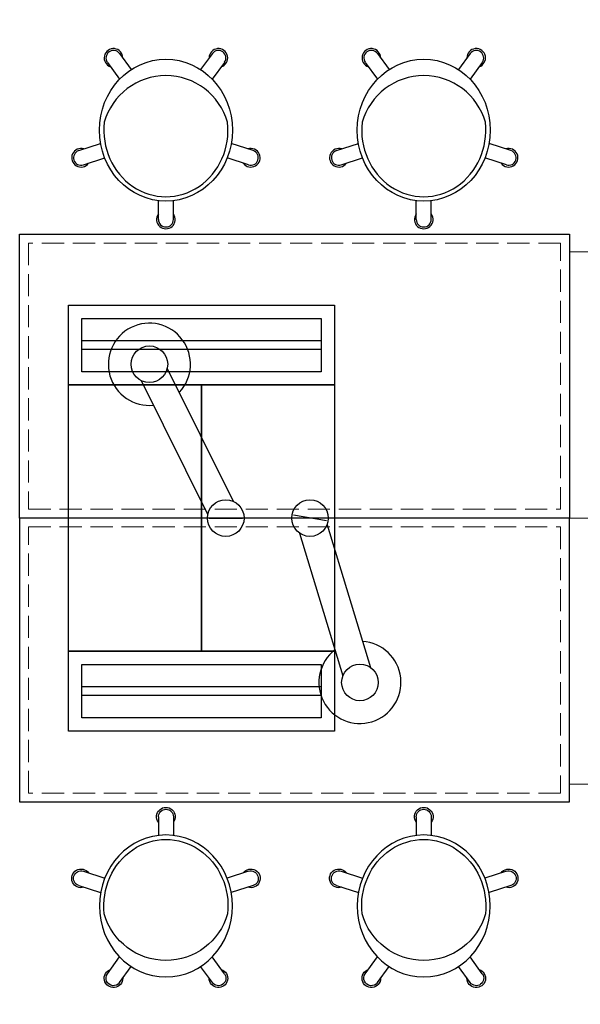
# Model space of a CAD drawing. Extents: x 6 to 7269309, y -5185261 to 7288.
# Drawn here: x 3136086 to 3137350, y -2487532 to -2485313 of the extents above; entities that cross this region are included whole.
import ezdxf

# ---------------------------------------------------------------- set-up
doc = ezdxf.new("R2010")
doc.units = 0
doc.header["$LTSCALE"] = 1000
doc.linetypes.add('DASH', pattern=[0.35, 0.25, -0.1])
for name, color, linetype in [('TK', 7, 'Continuous'), ('TSD-吊顶系统', 144, 'Continuous'), ('TSD-设备平面', 32, 'Continuous')]:
    doc.layers.add(name, color=color, linetype=linetype)

# ---------------------------------------------------------------- blocks, each defined once
blk = doc.blocks.new('TRGFAE')
at = {"layer": 'TSD-设备平面', "color": 32, "lineweight": 0, "ltscale": 0.1}
blk.add_lwpolyline([(648569.4, -237455.1), (649069.4, -237455.1), (649069.4, -238055.1), (648569.4, -238055.1)], close=True, dxfattribs=at)
blk = doc.blocks.new('A$C6C9C4268')
at = {"color": 5}
for p, q in [((176.2, 409.2), (192.2, 359.8)), ((144, 398.7), (159.7, 350.5)), ((375.2, 344.5), (337.2, 316.9)), ((395.1, 317.1), (358.8, 290.7)), ((21, 229.4), (63.3, 229.4)), ((21, 195.6), (63.3, 195.6)), ((395.1, 107.8), (358.8, 134.2)), ((375.2, 80.4), (337.2, 108.1)), ((144, 26.2), (159.7, 74.5)), ((176.2, 15.8), (192.2, 65.2))]:
    blk.add_line(p, q, dxfattribs=at)
for centre, radius, start, end in [((160.1, 404), 21, 341.6268, 234.3732), ((160.1, 404), 16.9, 18, 198), ((200.7, 212.5), 144.5, 285.8084, 74.1916), ((385.2, 330.8), 21, 269.6268, 162.3732), ((385.2, 330.8), 16.9, 306, 126), ((21, 212.5), 21, 53.6268, 306.3732), ((21, 212.5), 16.9, 90, 270), ((385.2, 94.1), 21, 197.6268, 90.3732), ((385.2, 94.1), 16.9, 234, 54), ((160.1, 21), 21, 125.6268, 18.3732), ((160.1, 21), 16.9, 162, 342)]:
    blk.add_arc(centre, radius, start, end, dxfattribs=at)
blk.add_ellipse((222.3, 212.5), major_axis=(160, 0), ratio=0.9375, dxfattribs=at)
blk.add_ellipse((222.3, 212.5), major_axis=(-150, 0), ratio=0.933333, start_param=4.593784, end_param=7.972587, dxfattribs=at)
blk = doc.blocks.new('4wygtr4w')
at = {"layer": 'TSD-设备平面', "color": 32}
blk.add_lwpolyline([(295055.6, -351612.7), (295055.6, -352252.7), (296295.6, -352252.7), (296295.6, -351612.7)], close=True, dxfattribs=at)
at = {"layer": 'TSD-设备平面', "ltscale": 10, "extrusion": (0, 0, -1), "zscale": -1, "rotation": 270}
for p in [(-295598.1, -352264.8), (-296179.7, -352264.8)]:
    blk.add_blockref('A$C6C9C4268', p, dxfattribs=at)
blk = doc.blocks.new('RTFR')
at = {"layer": 'TSD-吊顶系统', "color": 144}
for p, q in [((499551.6, -288061.4), (499551.6, -287881.4)), ((499581.6, -288031.4), (499581.6, -287911.4)), ((500121.6, -287911.4), (500121.6, -288031.4))]:
    blk.add_line(p, q, dxfattribs=at)
for points in [[(499551.6, -287881.4), (500151.6, -287881.4), (500151.6, -288061.4), (499551.6, -288061.4)], [(499581.6, -287911.4), (500121.6, -287911.4), (500121.6, -288031.4), (499581.6, -288031.4)], [(499581.6, -287961.4), (500121.6, -287961.4), (500121.6, -287981.4), (499581.6, -287981.4)]]:
    blk.add_lwpolyline(points, close=True, dxfattribs=at)
blk = doc.blocks.new('3wr4')
at = {"layer": 'TSD-吊顶系统', "color": 144}
for points in [[(424131.9, -321809.8), (423531.9, -321809.8), (423531.9, -321629.8), (424131.9, -321629.8)], [(424131.9, -322589.8), (423531.9, -322589.8), (423531.9, -322409.8), (424131.9, -322409.8)]]:
    blk.add_lwpolyline(points, close=True, dxfattribs=at)
at = {"layer": 'TSD-吊顶系统'}
for points in [[(423531.9, -321809.8), (423831.9, -321809.8), (423831.9, -322409.8), (423531.9, -322409.8)], [(423831.9, -321809.8), (424131.9, -321809.8), (424131.9, -322409.8), (423831.9, -322409.8)]]:
    blk.add_lwpolyline(points, close=True, dxfattribs=at)
at = {"layer": 'TSD-吊顶系统', "color": 3, "lineweight": 0}
for p in [(-76019.7, -33748.4), (-76019.7, -34528.4)]:
    blk.add_blockref('RTFR', p, dxfattribs=at)
blk = doc.blocks.new('3erf')
at = {"color": 210, "linetype": 'Continuous', "lineweight": 30}
for p, q in [((424374.2, -323128.1), (424224.5, -322827.2)), ((424316, -323157), (424166.3, -322856.1)), ((424583.4, -323171.6), (424509.5, -323159.2)), ((424318.9, -323165.4), (424393.9, -323165.4)), ((424585, -323180.4), (424682.8, -323501.9)), ((424522.8, -323199.3), (424620.6, -323520.9))]:
    blk.add_line(p, q, dxfattribs=at)
for centre in [(424184.1, -322818.7), (424356.4, -323165.4), (424546.4, -323165.4), (424659.1, -323535.9)]:
    blk.add_circle(centre, 41.3, dxfattribs=at)
for centre, start, end in [((424184.1, -322818.7), 316.9778, 275.8956), ((424659.1, -323535.9), 127.4591, 86.3769)]:
    blk.add_arc(centre, 92.6, start, end, dxfattribs=at)
at = {"layer": 'TSD-吊顶系统'}
blk.add_lwpolyline([(424301.4, -322865.4), (424601.4, -322865.4), (424601.4, -323465.4), (424301.4, -323465.4)], close=True, dxfattribs=at)
blk = doc.blocks.new('化学吊装实验室2')
at = {"layer": 'TSD-设备平面', "color": 251, "linetype": 'DASH', "lineweight": 0, "ltscale": 0.2}
for points in [[(46006.5, 4851.9), (47206.5, 4851.9), (47206.5, 5451.9), (46006.5, 5451.9)], [(46006.5, 4811.9), (47206.5, 4811.9), (47206.5, 4211.9), (46006.5, 4211.9)]]:
    blk.add_lwpolyline(points, close=True, dxfattribs=at)
at = {"layer": 'TSD-吊顶系统', "color": 0, "lineweight": 0}
for name, p in [('3wr4', (-377435.4, 326941.7)), ('3erf', (-377905, 327997.3))]:
    blk.add_blockref(name, p, dxfattribs=at)
at = {"layer": 'TSD-设备平面', "color": 32, "lineweight": 0, "extrusion": (0, 0, -1), "zscale": -1, "rotation": 180}
blk.add_blockref('4wygtr4w', (249069.2, -346780.8), dxfattribs=at)
at = {"layer": 'TSD-设备平面', "color": 32, "lineweight": 0, "rotation": 180}
blk.add_blockref('TRGFAE', (696295.9, -232623.2), dxfattribs=at)
at = {"layer": 'TSD-设备平面', "color": 32, "lineweight": 0}
blk.add_blockref('4wygtr4w', (-249069.2, 356444.6), dxfattribs=at)
at = {"layer": 'TSD-设备平面', "color": 32, "lineweight": 0, "xscale": -1}
blk.add_blockref('TRGFAE', (696295.9, 242287), dxfattribs=at)

msp = doc.modelspace()

# ---------------------------------------------------------------- hatches: boundary and pattern name
at = {"layer": 'TK', "transparency": 33554559}
h = msp.add_hatch(color=8, dxfattribs=at)
h.dxf.hatch_style = 1
h.paths.add_polyline_path([(3103495.7, -2481236.3), (3103495.7, -2488836.3), (3108395.7, -2488836.3), (3108395.7, -2490936.3), (3107995.7, -2490936.3), (3107995.7, -2501136.3), (3126795.7, -2501136.3), (3126795.7, -2500736.3), (3133895.7, -2500736.3), (3133895.7, -2501136.3), (3152895.7, -2501136.3), (3152895.7, -2500736.3), (3159995.7, -2500736.3), (3159995.7, -2501136.3), (3178795.7, -2501136.3), (3178795.7, -2490936.3), (3178395.7, -2490936.3), (3178395.7, -2488836.3), (3178795.7, -2488836.3), (3178795.7, -2480036.3), (3168695.7, -2480036.3), (3168695.7, -2480436.3), (3165695.7, -2480436.3), (3165695.7, -2478636.3), (3159995.7, -2478636.3), (3159995.7, -2479036.3), (3126795.7, -2479036.3), (3126795.7, -2478636.3), (3121095.7, -2478636.3), (3121095.7, -2480436.3), (3118095.7, -2480436.3), (3118095.7, -2471936.3), (3103495.7, -2471936.3)])
h.paths.add_polyline_path([(3103895.7, -2480836.3), (3103895.7, -2488436.3), (3108795.7, -2488436.3), (3108795.7, -2491336.3), (3108395.7, -2491336.3), (3108395.7, -2500736.3), (3126395.7, -2500736.3), (3126395.7, -2500336.3), (3134295.7, -2500336.3), (3134295.7, -2500736.3), (3152495.7, -2500736.3), (3152495.7, -2500336.3), (3160395.7, -2500336.3), (3160395.7, -2500736.3), (3178395.7, -2500736.3), (3178395.7, -2491336.3), (3177995.7, -2491336.3), (3177995.7, -2488436.3), (3178395.7, -2488436.3), (3178395.7, -2480436.3), (3169095.7, -2480436.3), (3169095.7, -2480836.3), (3165295.7, -2480836.3), (3165295.7, -2479036.3), (3160395.7, -2479036.3), (3160395.7, -2479436.3), (3126395.7, -2479436.3), (3126395.7, -2479036.3), (3121495.7, -2479036.3), (3121495.7, -2480836.3), (3117695.7, -2480836.3), (3117695.7, -2472336.3), (3103895.7, -2472336.3)], flags=16)

# ---------------------------------------------------------------- block references
msp.add_blockref('化学吊装实验室2', (3090099.2, -2491268.2))

doc.saveas('drawing.dxf')
